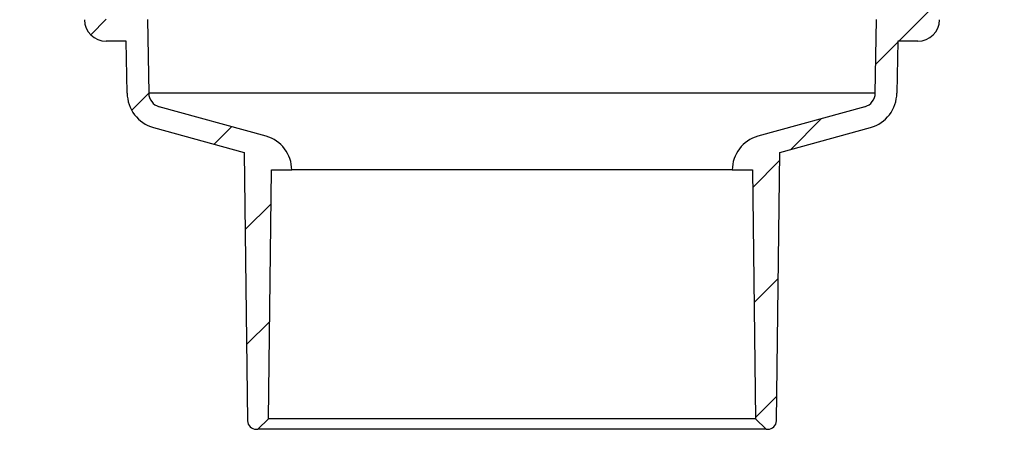
# Model space of a CAD drawing. Units: millimetres. Extents: x 5 to 290, y 5 to 205.
# Drawn here: x 42 to 80, y 66 to 82 of the extents above; entities that cross this region are included whole.
import ezdxf

# ---------------------------------------------------------------- set-up
doc = ezdxf.new("R2010")
doc.units = ezdxf.units.MM
doc.layers.add('DRAWINGS', color=7, linetype='Continuous')

msp = doc.modelspace()

# ---------------------------------------------------------------- hatches: boundary and pattern name
at = {"layer": 'DRAWINGS', "linetype": 'Continuous', "lineweight": 18}
h = msp.add_hatch(dxfattribs=at)
h.set_pattern_fill('ANSI31', color=256, style=0)
edge = h.paths.add_edge_path(flags=0)
edge.add_line((47.43146, 78.86945), (47.382, 81.70278))
edge.add_line((47.382, 81.70278), (45.79083, 81.70278))
edge.add_line((45.79083, 81.70278), (45.70938, 91.03612))
edge.add_line((45.70938, 91.03612), (44.7792, 91.03612))
edge.add_arc((44.26119, 91.75778), 0.88833, 234.329389, 305.670611, ccw=False)
edge.add_line((43.74318, 91.03612), (43.30264, 91.03612))
edge.add_line((43.30264, 91.03612), (43.28286, 92.16928))
edge.add_line((43.28286, 92.16928), (42.44953, 92.16928))
edge.add_line((42.44953, 92.16928), (42.47101, 90.93824))
edge.add_arc((43.30422, 90.95278), 0.83333, 181, 270)
edge.add_line((43.30422, 90.11945), (44.38039, 90.11945))
edge.add_arc((44.38039, 89.61945), 0.5, 0.5, 90, ccw=False)
edge.add_line((44.88037, 89.62381), (44.94956, 81.69551))
edge.add_arc((45.78286, 81.70278), 0.83333, 180.5, 270)
edge.add_line((45.78286, 80.86945), (46.56309, 80.86945))
edge.add_line((46.56309, 80.86945), (46.598, 78.86945))
edge.add_arc((47.98118, 78.86945), 1.38319, 180, 254.570381)
edge.add_line((47.61318, 77.53612), (51.11619, 76.56928))
edge.add_line((51.11619, 76.56928), (51.24541, 66.23178))
edge.add_arc((51.57872, 66.23595), 0.33333, 180.71616, 270)
edge.add_line((51.57872, 65.90261), (51.64478, 65.90261))
edge.add_line((51.64478, 65.90261), (52.05419, 66.30259))
edge.add_line((52.05419, 66.30259), (52.16619, 75.90261))
edge.add_line((52.16619, 75.90261), (52.94953, 75.90261))
edge.add_arc((51.6031, 75.90261), 1.34643, 0, 74.570381)
edge.add_line((51.96132, 77.20051), (47.83505, 78.33937))
edge.add_arc((47.98135, 78.86945), 0.5499, 180, 254.570381, ccw=False)
h = msp.add_hatch(dxfattribs=at)
h.set_pattern_fill('ANSI31', color=256, style=0)
edge = h.paths.add_edge_path(flags=0)
edge.add_line((75.51705, 81.70278), (75.4676, 78.86945))
edge.add_arc((74.9177, 78.86945), 0.5499, -74.570381, 0, ccw=False)
edge.add_line((75.064, 78.33937), (70.93773, 77.20051))
edge.add_arc((71.29595, 75.90261), 1.34643, 105.429619, 180)
edge.add_line((69.94953, 75.90261), (70.73286, 75.90261))
edge.add_line((70.73286, 75.90261), (70.84486, 66.30259))
edge.add_line((70.84486, 66.30259), (71.25428, 65.90261))
edge.add_line((71.25428, 65.90261), (71.32033, 65.90261))
edge.add_arc((71.32033, 66.23595), 0.33333, 270, 359.28384)
edge.add_line((71.65364, 66.23178), (71.78286, 76.56928))
edge.add_line((71.78286, 76.56928), (75.28587, 77.53612))
edge.add_arc((74.91787, 78.86945), 1.38319, 285.429619, 360)
edge.add_line((76.30106, 78.86945), (76.33597, 80.86945))
edge.add_line((76.33597, 80.86945), (77.11619, 80.86945))
edge.add_arc((77.11619, 81.70278), 0.83333, 270, 359.5)
edge.add_line((77.94949, 81.69551), (78.01868, 89.62381))
edge.add_arc((78.51866, 89.61945), 0.5, 90, 179.5, ccw=False)
edge.add_line((78.51866, 90.11945), (79.59483, 90.11945))
edge.add_arc((79.59483, 90.95278), 0.83333, 270, 359)
edge.add_line((80.42804, 90.93824), (80.44953, 92.16928))
edge.add_line((80.44953, 92.16928), (79.61619, 92.16928))
edge.add_line((79.61619, 92.16928), (79.59641, 91.03612))
edge.add_line((79.59641, 91.03612), (79.15587, 91.03612))
edge.add_arc((78.63786, 91.75778), 0.88833, 234.329389, 305.670611, ccw=False)
edge.add_line((78.11985, 91.03612), (77.18967, 91.03612))
edge.add_line((77.18967, 91.03612), (77.10822, 81.70278))
edge.add_line((77.10822, 81.70278), (75.51705, 81.70278))

# ---------------------------------------------------------------- linework, layer by layer
at = {"color": 7, "linetype": 'Continuous', "lineweight": 25}
for p, q in [((47.382, 81.70278), (47.43146, 78.86945)), ((75.4676, 78.86945), (75.51705, 81.70278)), ((46.56309, 80.86945), (45.78286, 80.86945)), ((46.598, 78.86945), (46.56309, 80.86945)), ((76.33597, 80.86945), (76.30106, 78.86945)), ((77.11619, 80.86945), (76.33597, 80.86945)), ((75.4676, 78.86945), (47.43146, 78.86945)), ((51.96132, 77.20051), (47.83505, 78.33937)), ((75.064, 78.33937), (70.93773, 77.20051)), ((47.61318, 77.53612), (51.11619, 76.56928)), ((71.78286, 76.56928), (75.28587, 77.53612)), ((51.11619, 76.56928), (51.24541, 66.23178)), ((71.65364, 66.23178), (71.78286, 76.56928)), ((52.05419, 66.30259), (52.16619, 75.90261)), ((52.16619, 75.90261), (52.94953, 75.90261)), ((69.94953, 75.90261), (52.94953, 75.90261)), ((69.94953, 75.90261), (70.73286, 75.90261)), ((70.73286, 75.90261), (70.84486, 66.30259)), ((51.64478, 65.90261), (52.05419, 66.30259)), ((70.84486, 66.30259), (52.05419, 66.30259)), ((70.84486, 66.30259), (71.25428, 65.90261)), ((51.57872, 65.90261), (51.64478, 65.90261)), ((71.25428, 65.90261), (51.64478, 65.90261)), ((71.25428, 65.90261), (71.32033, 65.90261))]:
    msp.add_line(p, q, dxfattribs=at)
for centre, radius, start, end in [((45.78286, 81.70278), 0.83333, 180.5, 270), ((77.11619, 81.70278), 0.83333, 270, 359.5), ((47.98118, 78.86945), 1.38319, 180, 254.570381), ((47.98135, 78.86945), 0.5499, 180, 254.570381), ((74.9177, 78.86945), 0.5499, 285.429619, 0), ((74.91787, 78.86945), 1.38319, 285.429619, 0), ((51.6031, 75.90261), 1.34643, 0, 74.570381), ((71.29595, 75.90261), 1.34643, 105.429619, 180), ((51.57872, 66.23595), 0.33333, 180.71616, 270), ((71.32033, 66.23595), 0.33333, 270, 359.28384)]:
    msp.add_arc(centre, radius, start, end, dxfattribs=at)

doc.saveas('drawing.dxf')
